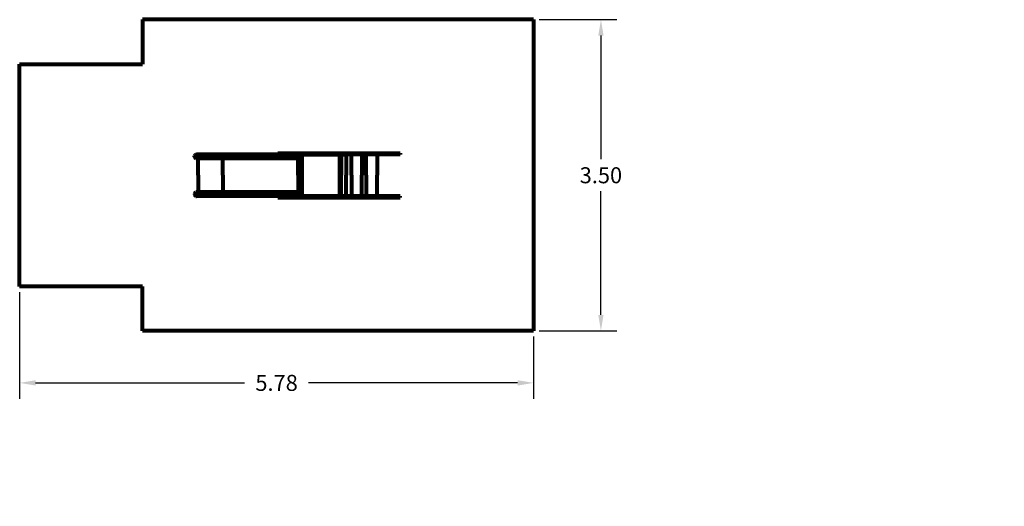
# Model space of a CAD drawing. Extents: x -10160 to 1468, y -3905 to 1117.
# Drawn here: x 1457 to 1468, y 1112 to 1117 of the extents above; entities that cross this region are included whole.
import ezdxf

# ---------------------------------------------------------------- set-up
doc = ezdxf.new("R2010")
doc.units = 0
doc.layers.get('0').update_dxf_attribs({"linetype": 'CONTINUOUS', "lineweight": 80})
doc.layers.get('Defpoints').update_dxf_attribs({"linetype": 'CONTINUOUS'})
doc.layers.add('Warstwa 1', color=7, linetype='CONTINUOUS')
doc.dimstyles.get("Standard").update_dxf_attribs({"dimtxt": 0.18, "dimasz": 0.18, "dimexe": 0.18, "dimexo": 0.0625, "dimgap": 0.09, "dimtad": 0, "dimtih": 1, "dimtoh": 1, "dimdec": 4, "dimzin": 0, "dimdsep": 46, "dimtxsty": 'Standard', "dimcen": 0.09, "dimadec": 0, "dimazin": 0, "dimtfac": 1, "dimtdec": 4, "dimtofl": 0, "dimtmove": 0, "dimatfit": 3, "dimfxl": 1, "dimtolj": 1, "dimtzin": 0, "dimarcsym": 0})

# ---------------------------------------------------------------- blocks, each defined once
blk = doc.blocks.new('*D241')
at = {"color": 0, "lineweight": -2}
for p, q in [((1462.662, 1117.421), (1463.537, 1117.421)), ((1463.357, 1117.241), (1463.357, 1115.851)), ((1463.357, 1114.101), (1463.357, 1115.491)), ((1462.662, 1113.921), (1463.537, 1113.921))]:
    blk.add_line(p, q, dxfattribs=at)
at = {"color": 0}
for points in [[(1463.327, 1117.241), (1463.387, 1117.241), (1463.357, 1117.421)], [(1463.327, 1114.101), (1463.387, 1114.101), (1463.357, 1113.921)]]:
    blk.add_solid(points, dxfattribs=at)
at = {"layer": 'Defpoints', "color": 0}
for p in [(1462.599, 1117.421), (1462.599, 1113.921), (1463.357, 1113.921)]:
    blk.add_point(p, dxfattribs=at)
at = {"color": 0, "insert": (1463.357, 1115.671), "char_height": 0.18, "attachment_point": 5}
blk.add_mtext('\\A1;3.50', dxfattribs=at)
blk = doc.blocks.new('*D245')
at = {"color": 0, "lineweight": -2}
for p, q in [((1456.819, 1114.358), (1456.819, 1113.156)), ((1462.599, 1113.858), (1462.599, 1113.156)), ((1456.999, 1113.336), (1459.349, 1113.336)), ((1462.419, 1113.336), (1460.069, 1113.336))]:
    blk.add_line(p, q, dxfattribs=at)
at = {"color": 0}
for points in [[(1456.999, 1113.366), (1456.999, 1113.306), (1456.819, 1113.336)], [(1462.419, 1113.366), (1462.419, 1113.306), (1462.599, 1113.336)]]:
    blk.add_solid(points, dxfattribs=at)
at = {"layer": 'Defpoints', "color": 0}
for p in [(1456.819, 1114.421), (1462.599, 1113.921), (1462.599, 1113.336)]:
    blk.add_point(p, dxfattribs=at)
at = {"color": 0, "insert": (1459.709, 1113.336), "char_height": 0.18, "attachment_point": 5}
blk.add_mtext('\\A1;5.78', dxfattribs=at)

msp = doc.modelspace()

# ---------------------------------------------------------------- hatches: boundary and pattern name
at = {"layer": 'Warstwa 1', "true_color": 0x575756}
h = msp.add_hatch(color=251, dxfattribs=at)
h.dxf.hatch_style = 2
edge = h.paths.add_edge_path()
edge.add_spline(control_points=[(1467.894, 1111.948), (1467.894, 1111.948), (1467.894, 1111.948), (1467.894, 1111.948), (1467.894, 1111.948), (1467.894, 1111.948), (1467.894, 1111.948), (1467.894, 1111.948), (1467.894, 1111.948), (1467.894, 1111.948), (1467.894, 1111.948), (1467.894, 1111.949), (1467.894, 1111.949), (1467.894, 1111.949), (1467.894, 1111.949), (1467.894, 1111.949), (1467.894, 1111.949), (1467.894, 1111.949), (1467.894, 1111.949), (1467.894, 1111.949), (1467.894, 1111.949), (1467.894, 1111.948)], knot_values=[0, 0, 0, 0, 1, 1, 1, 2, 2, 2, 3, 3, 3, 4, 4, 4, 5, 5, 5, 6, 6, 6, 7, 7, 7, 7], degree=3, periodic=0)

# ---------------------------------------------------------------- linework, layer by layer
for p, q in [((1462.599, 1117.421), (1458.199, 1117.421)), ((1458.199, 1117.421), (1458.199, 1116.921)), ((1462.599, 1117.421), (1462.599, 1113.921)), ((1456.819, 1114.421), (1456.819, 1116.921)), ((1456.819, 1116.921), (1458.199, 1116.921)), ((1458.786, 1115.889), (1458.788, 1115.894)), ((1458.788, 1115.894), (1458.792, 1115.899)), ((1458.792, 1115.899), (1458.796, 1115.903)), ((1458.796, 1115.903), (1458.802, 1115.905)), ((1458.802, 1115.905), (1458.807, 1115.906)), ((1460.667, 1115.906), (1458.808, 1115.906)), ((1459.953, 1115.899), (1458.808, 1115.899)), ((1461.099, 1115.906), (1459.679, 1115.906)), ((1459.723, 1115.906), (1459.723, 1115.921)), ((1459.723, 1115.921), (1461.099, 1115.921)), ((1459.723, 1115.906), (1460.443, 1115.906)), ((1459.953, 1115.671), (1459.953, 1115.906)), ((1459.993, 1115.906), (1459.969, 1115.906)), ((1459.969, 1115.906), (1459.969, 1115.671)), ((1459.969, 1115.906), (1460.419, 1115.906)), ((1459.993, 1115.899), (1459.969, 1115.899)), ((1459.993, 1115.899), (1459.969, 1115.899)), ((1459.993, 1115.899), (1459.969, 1115.899)), ((1459.993, 1115.671), (1459.993, 1115.906)), ((1459.993, 1115.906), (1459.993, 1115.671)), ((1459.993, 1115.899), (1459.993, 1115.906)), ((1459.993, 1115.906), (1460.493, 1115.906)), ((1460.419, 1115.906), (1460.419, 1115.671)), ((1460.419, 1115.671), (1460.419, 1115.906)), ((1460.435, 1115.906), (1460.435, 1115.671)), ((1460.493, 1115.906), (1460.493, 1115.671)), ((1460.553, 1115.671), (1460.553, 1115.906)), ((1461.099, 1115.906), (1460.667, 1115.906)), ((1460.668, 1115.906), (1460.668, 1115.671)), ((1460.718, 1115.671), (1460.718, 1115.906)), ((1460.84, 1115.906), (1460.84, 1115.671)), ((1461.099, 1115.906), (1460.929, 1115.906)), ((1461.099, 1115.921), (1461.099, 1115.906)), ((1458.785, 1115.883), (1458.786, 1115.889)), ((1458.786, 1115.877), (1458.785, 1115.883)), ((1458.788, 1115.871), (1458.786, 1115.877)), ((1458.792, 1115.866), (1458.788, 1115.871)), ((1458.796, 1115.863), (1458.792, 1115.866)), ((1458.801, 1115.86), (1458.796, 1115.863)), ((1458.807, 1115.86), (1458.801, 1115.86)), ((1459.953, 1115.866), (1458.807, 1115.866)), ((1458.826, 1115.859), (1458.807, 1115.86)), ((1459.953, 1115.86), (1458.808, 1115.86)), ((1458.826, 1115.671), (1458.826, 1115.859)), ((1459.106, 1115.671), (1459.106, 1115.86)), ((1459.993, 1115.866), (1459.969, 1115.866)), ((1459.993, 1115.866), (1459.969, 1115.866)), ((1459.993, 1115.866), (1459.969, 1115.866)), ((1459.993, 1115.86), (1459.969, 1115.86)), ((1459.993, 1115.86), (1459.969, 1115.86)), ((1459.993, 1115.86), (1459.969, 1115.86)), ((1458.826, 1115.671), (1458.826, 1115.482)), ((1459.106, 1115.671), (1459.106, 1115.482)), ((1459.953, 1115.671), (1459.953, 1115.436)), ((1459.969, 1115.436), (1459.969, 1115.671)), ((1459.993, 1115.671), (1459.993, 1115.436)), ((1459.993, 1115.436), (1459.993, 1115.671)), ((1460.419, 1115.436), (1460.419, 1115.671)), ((1460.419, 1115.671), (1460.419, 1115.436)), ((1460.435, 1115.436), (1460.435, 1115.671)), ((1460.493, 1115.436), (1460.493, 1115.671)), ((1460.553, 1115.671), (1460.553, 1115.436)), ((1460.668, 1115.436), (1460.668, 1115.671)), ((1460.718, 1115.671), (1460.718, 1115.436)), ((1460.84, 1115.436), (1460.84, 1115.671)), ((1458.786, 1115.464), (1458.785, 1115.458)), ((1458.785, 1115.458), (1458.786, 1115.453)), ((1458.788, 1115.47), (1458.786, 1115.464)), ((1458.786, 1115.453), (1458.788, 1115.447)), ((1458.792, 1115.475), (1458.788, 1115.47)), ((1458.796, 1115.478), (1458.792, 1115.475)), ((1458.801, 1115.481), (1458.796, 1115.478)), ((1458.807, 1115.482), (1458.801, 1115.481)), ((1458.826, 1115.482), (1458.807, 1115.482)), ((1459.953, 1115.475), (1458.807, 1115.475)), ((1459.953, 1115.482), (1458.808, 1115.482)), ((1459.993, 1115.482), (1459.969, 1115.482)), ((1459.993, 1115.482), (1459.969, 1115.482)), ((1459.993, 1115.482), (1459.969, 1115.482)), ((1459.993, 1115.475), (1459.969, 1115.475)), ((1459.993, 1115.475), (1459.969, 1115.475)), ((1459.993, 1115.475), (1459.969, 1115.475)), ((1458.788, 1115.447), (1458.792, 1115.442)), ((1458.792, 1115.442), (1458.796, 1115.439)), ((1458.796, 1115.439), (1458.802, 1115.436)), ((1458.802, 1115.436), (1458.807, 1115.436)), ((1459.953, 1115.442), (1458.808, 1115.442)), ((1460.667, 1115.436), (1458.808, 1115.436)), ((1461.099, 1115.436), (1459.679, 1115.436)), ((1459.723, 1115.436), (1460.443, 1115.436)), ((1459.723, 1115.436), (1459.723, 1115.421)), ((1459.723, 1115.421), (1461.099, 1115.421)), ((1459.993, 1115.442), (1459.969, 1115.442)), ((1459.993, 1115.442), (1459.969, 1115.442)), ((1459.993, 1115.442), (1459.969, 1115.442)), ((1459.993, 1115.436), (1459.969, 1115.436)), ((1459.969, 1115.436), (1460.419, 1115.436)), ((1459.993, 1115.442), (1459.993, 1115.436)), ((1459.993, 1115.436), (1460.493, 1115.436)), ((1461.099, 1115.436), (1460.667, 1115.436)), ((1461.099, 1115.436), (1460.929, 1115.436)), ((1461.099, 1115.421), (1461.099, 1115.436)), ((1458.199, 1114.421), (1456.819, 1114.421)), ((1458.199, 1113.921), (1458.199, 1114.421)), ((1462.599, 1113.921), (1458.199, 1113.921)), ((1462.599, 1113.921), (1458.879, 1113.921))]:
    msp.add_line(p, q)
for centre, start, end in [((1458.809, 1115.882), 96.9407, 258.985), ((1458.809, 1115.459), 101.015, 263.0593)]:
    msp.add_arc(centre, 0.0169, start, end)

# ---------------------------------------------------------------- dimensions: what is measured, and where the dimension line sits
dim = msp.add_linear_dim(base=(1463.357, 1113.921), p1=(1462.599, 1117.421), p2=(1462.599, 1113.921), angle=90, dimstyle='Standard', override={"dimdec": 2, "dimfxl": 3, "dimfxlon": 1})
dim.commit()
dim.dimension.update_dxf_attribs({"geometry": '*D241', "text_midpoint": (1463.357, 1115.671)})
dim = msp.add_linear_dim(base=(1462.599, 1113.336), p1=(1456.819, 1114.421), p2=(1462.599, 1113.921), dimstyle='Standard', override={"dimdec": 2, "dimfxl": 3, "dimfxlon": 1})
dim.commit()
dim.dimension.update_dxf_attribs({"geometry": '*D245', "text_midpoint": (1459.709, 1113.336)})

doc.saveas('drawing.dxf')
